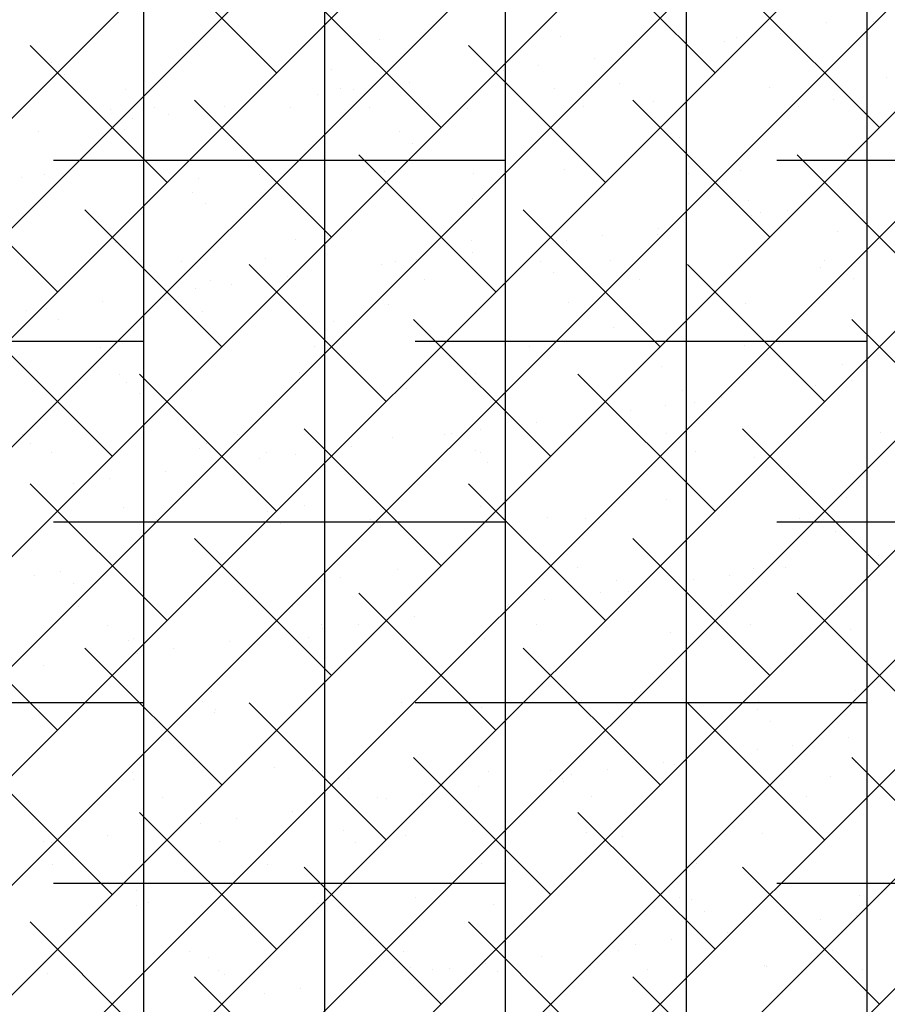
# Model space of a CAD drawing. Extents: x -0.61 to 0.57, y -0.82 to 0.75.
# Drawn here: x -0.09 to 0.16, y -0.08 to 0.21 of the extents above; entities that cross this region are included whole.
import ezdxf

# ---------------------------------------------------------------- set-up
doc = ezdxf.new("R2010")
doc.units = 0
doc.header["$LTSCALE"] = 2
doc.header["$MEASUREMENT"] = 0
doc.layers.get('0').update_dxf_attribs({"linetype": 'CONTINUOUS'})

# ---------------------------------------------------------------- blocks, each defined once
blk = doc.blocks.new('*X0')
at = {"color": 0}
for p, q in [((-0.0525, -0.74905), (-0.0525, 0.75453)), ((0, -0.75453), (0, 0.75453)), ((0.0525, -0.74905), (0.0525, 0.75453)), ((0.105, -0.74905), (0.105, 0.75453)), ((0.1575, -0.74905), (0.1575, 0.75453)), ((0.0525, 0.17), (-0.07875, 0.17)), ((0.2625, 0.17), (0.13125, 0.17)), ((-0.0525, 0.1175), (-0.18375, 0.1175)), ((0.1575, 0.1175), (0.02625, 0.1175)), ((0.0525, 0.065), (-0.07875, 0.065)), ((0.2625, 0.065), (0.13125, 0.065)), ((-0.0525, 0.0125), (-0.18375, 0.0125)), ((0.1575, 0.0125), (0.02625, 0.0125)), ((0.0525, -0.04), (-0.07875, -0.04)), ((0.2625, -0.04), (0.13125, -0.04))]:
    blk.add_line(p, q, dxfattribs=at)
blk = doc.blocks.new('*X1')
at = {"color": 0}
for p, q in [((-0.54201, -0.30074), (0.51326, 0.75453)), ((-0.53676, -0.26367), (0.48144, 0.75453)), ((-0.53597, -0.32652), (0.54508, 0.75453)), ((-0.53597, -0.35834), (0.57457, 0.75221)), ((-0.53597, -0.39016), (0.57457, 0.72039)), ((-0.53597, -0.42198), (0.57457, 0.68857)), ((-0.53597, -0.4538), (0.57457, 0.65675)), ((-0.53597, -0.48562), (0.57457, 0.62493)), ((-0.54106, -0.52253), (0.57457, 0.59311)), ((-0.54005, -0.55334), (0.57457, 0.56129)), ((-0.53597, -0.58108), (0.57457, 0.52947)), ((-0.53597, -0.6129), (0.57457, 0.49765)), ((-0.53597, -0.64471), (0.57457, 0.46583)), ((-0.53597, -0.67653), (0.57457, 0.43401)), ((-0.53597, -0.70835), (0.57457, 0.40219)), ((-0.53597, -0.74017), (0.57457, 0.37037)), ((-0.58384, -0.81987), (0.57457, 0.33855)), ((-0.01396, 0.19549), (-0.05374, 0.23526)), ((0.11332, 0.19549), (0.07354, 0.23526)), ((0.03377, 0.17958), (-0.00601, 0.21935)), ((0.16105, 0.17958), (0.12127, 0.21935)), ((-0.04578, 0.16367), (-0.08556, 0.20344)), ((0.0815, 0.16367), (0.04172, 0.20344)), ((0.00195, 0.14776), (-0.03783, 0.18753)), ((0.12923, 0.14776), (0.08945, 0.18753)), ((-0.0776, 0.13185), (-0.11738, 0.17162)), ((0.04968, 0.13185), (0.0099, 0.17162)), ((0.17696, 0.13185), (0.13718, 0.17162)), ((-0.02987, 0.11594), (-0.06965, 0.15571)), ((0.09741, 0.11594), (0.05763, 0.15571)), ((0.01786, 0.10003), (-0.02192, 0.1398)), ((0.14514, 0.10003), (0.10536, 0.1398)), ((-0.06169, 0.08412), (-0.10147, 0.12389)), ((0.06559, 0.08412), (0.02581, 0.12389)), ((0.19287, 0.08412), (0.15309, 0.12389)), ((-0.01396, 0.06821), (-0.05374, 0.10798)), ((0.11332, 0.06821), (0.07354, 0.10798)), ((0.03377, 0.0523), (-0.00601, 0.09207)), ((0.16105, 0.0523), (0.12127, 0.09207)), ((-0.04578, 0.03639), (-0.08556, 0.07616)), ((0.0815, 0.03639), (0.04172, 0.07616)), ((0.00195, 0.02048), (-0.03783, 0.06025)), ((0.12923, 0.02048), (0.08945, 0.06025)), ((-0.0776, 0.00457), (-0.11738, 0.04434)), ((0.04968, 0.00457), (0.0099, 0.04434)), ((0.17696, 0.00457), (0.13718, 0.04434)), ((-0.02987, -0.01134), (-0.06965, 0.02843)), ((0.09741, -0.01134), (0.05763, 0.02843)), ((0.01786, -0.02725), (-0.02192, 0.01252)), ((0.14514, -0.02725), (0.10536, 0.01252)), ((-0.06169, -0.04316), (-0.10147, -0.00339)), ((0.06559, -0.04316), (0.02581, -0.00339)), ((0.19287, -0.04316), (0.15309, -0.00339)), ((-0.01396, -0.05907), (-0.05374, -0.0193)), ((0.11332, -0.05907), (0.07354, -0.0193)), ((0.03377, -0.07498), (-0.00601, -0.0352)), ((0.16105, -0.07498), (0.12127, -0.0352)), ((-0.04578, -0.09089), (-0.08556, -0.05111)), ((0.0815, -0.09089), (0.04172, -0.05111)), ((0.00195, -0.1068), (-0.03783, -0.06702)), ((0.12923, -0.1068), (0.08945, -0.06702))]:
    blk.add_line(p, q, dxfattribs=at)
blk = doc.blocks.new('*X3')
at = {"color": 0}
for p, q in [((0.14571, 0.21007), (0.14571, 0.21007)), ((0.15945, 0.21043), (0.15945, 0.21043)), ((0.06835, 0.20595), (0.06835, 0.20595)), ((0.13228, 0.20686), (0.13228, 0.20686)), ((-0.03802, 0.20334), (-0.03802, 0.20334)), ((0.01599, 0.20528), (0.01599, 0.20528)), ((0.10561, 0.20335), (0.10561, 0.20335)), ((0.11602, 0.20472), (0.11602, 0.20472)), ((0.11951, 0.2057), (0.11951, 0.2057)), ((-0.07934, 0.19835), (-0.07934, 0.19835)), ((0.06218, 0.19763), (0.06218, 0.19763)), ((0.07844, 0.19977), (0.07844, 0.19977)), ((-0.07565, 0.19497), (-0.07565, 0.19497)), ((0.00187, 0.19658), (0.00187, 0.19658)), ((0.05177, 0.19626), (0.05177, 0.19626)), ((0.0819, 0.19589), (0.0819, 0.19589)), ((0.02461, 0.19268), (0.02461, 0.19268)), ((0.08559, 0.19252), (0.08559, 0.19252)), ((0.16311, 0.19412), (0.16311, 0.19412)), ((-0.05776, 0.19076), (-0.05776, 0.19076)), ((-0.00206, 0.18917), (-0.00206, 0.18917)), ((0.00452, 0.19087), (0.00452, 0.19087)), ((0.00835, 0.19054), (0.00835, 0.19054)), ((0.0668, 0.19098), (0.0668, 0.19098)), ((0.12908, 0.1911), (0.12908, 0.1911)), ((0.09539, 0.1872), (0.09539, 0.1872)), ((0.14774, 0.18787), (0.14774, 0.18787)), ((-0.06214, 0.18483), (-0.06214, 0.18483)), ((-0.04933, 0.18538), (-0.04933, 0.18538)), ((-0.04549, 0.18345), (-0.04549, 0.18345)), ((-0.02923, 0.18559), (-0.02923, 0.18559)), ((-0.00979, 0.1855), (-0.00979, 0.1855)), ((0.01295, 0.1855), (0.01295, 0.1855)), ((0.04137, 0.18525), (0.04137, 0.18525)), ((0.07524, 0.18561), (0.07524, 0.18561)), ((0.13752, 0.18572), (0.13752, 0.18572)), ((-0.0559, 0.18208), (-0.0559, 0.18208)), ((-0.08306, 0.17851), (-0.08306, 0.17851)), ((-0.05825, 0.17903), (-0.05825, 0.17903)), ((0.02178, 0.17834), (0.02178, 0.17834)), ((0.02547, 0.17496), (0.02547, 0.17496)), ((0.10299, 0.17657), (0.10299, 0.17657)), ((-0.08125, 0.16593), (-0.08125, 0.16593)), ((-0.01897, 0.16604), (-0.01897, 0.16604)), ((0.01725, 0.16675), (0.01725, 0.16675)), ((0.04331, 0.16615), (0.04331, 0.16615)), ((0.06961, 0.16741), (0.06961, 0.16741)), ((0.1056, 0.16627), (0.1056, 0.16627)), ((0.12077, 0.16717), (0.12077, 0.16717)), ((-0.08793, 0.16504), (-0.08793, 0.16504)), ((-0.03676, 0.1648), (-0.03676, 0.1648)), ((-0.03834, 0.16079), (-0.03834, 0.16079)), ((-0.03466, 0.15741), (-0.03466, 0.15741)), ((0.04287, 0.15902), (0.04287, 0.15902)), ((0.1229, 0.15833), (0.1229, 0.15833)), ((0.15072, 0.1575), (0.15072, 0.1575)), ((0.12658, 0.15495), (0.12658, 0.15495)), ((0.13446, 0.15536), (0.13446, 0.15536)), ((0.12405, 0.15399), (0.12405, 0.15399)), ((0.09688, 0.15041), (0.09688, 0.15041)), ((0.149, 0.14933), (0.149, 0.14933)), ((-0.06088, 0.14629), (-0.06088, 0.14629)), ((-0.00853, 0.14696), (-0.00853, 0.14696)), ((0.04263, 0.14671), (0.04263, 0.14671)), ((0.07021, 0.1469), (0.07021, 0.1469)), ((0.08062, 0.14827), (0.08062, 0.14827)), ((0.09665, 0.14866), (0.09665, 0.14866)), ((0.04305, 0.14333), (0.04305, 0.14333)), ((-0.04161, 0.14068), (-0.04161, 0.14068)), ((-0.01726, 0.14146), (-0.01726, 0.14146)), ((0.02067, 0.14079), (0.02067, 0.14079)), ((0.02679, 0.14119), (0.02679, 0.14119)), ((0.06277, 0.14078), (0.06277, 0.14078)), ((0.08295, 0.1409), (0.08295, 0.1409)), ((0.14524, 0.14102), (0.14524, 0.14102)), ((0.01638, 0.13981), (0.01638, 0.13981)), ((0.06646, 0.1374), (0.06646, 0.1374)), ((0.14398, 0.13901), (0.14398, 0.13901)), ((-0.03318, 0.1353), (-0.03318, 0.1353)), ((-0.01079, 0.13624), (-0.01079, 0.13624)), ((0.0291, 0.13542), (0.0291, 0.13542)), ((0.09139, 0.13553), (0.09139, 0.13553)), ((0.15367, 0.13564), (0.15367, 0.13564)), ((-0.03746, 0.13273), (-0.03746, 0.13273)), ((-0.02705, 0.1341), (-0.02705, 0.1341)), ((-0.06462, 0.12915), (-0.06462, 0.12915)), ((0.07087, 0.12888), (0.07087, 0.12888)), ((-0.08667, 0.12651), (-0.08667, 0.12651)), ((-0.08088, 0.12701), (-0.08088, 0.12701)), ((-0.0355, 0.12626), (-0.0355, 0.12626)), ((0.01851, 0.12821), (0.01851, 0.12821)), ((0.12203, 0.12863), (0.12203, 0.12863)), ((-0.07738, 0.12391), (-0.07738, 0.12391)), ((0.00265, 0.12322), (0.00265, 0.12322)), ((0.08386, 0.12145), (0.08386, 0.12145)), ((0.00634, 0.11985), (0.00634, 0.11985)), ((-0.0651, 0.11585), (-0.0651, 0.11585)), ((-0.00282, 0.11596), (-0.00282, 0.11596)), ((0.05947, 0.11607), (0.05947, 0.11607)), ((0.12175, 0.11619), (0.12175, 0.11619)), ((0.09791, 0.11012), (0.09791, 0.11012)), ((0.15026, 0.11079), (0.15026, 0.11079)), ((-0.05962, 0.10776), (-0.05962, 0.10776)), ((-0.00727, 0.10842), (-0.00727, 0.10842)), ((0.04389, 0.10818), (0.04389, 0.10818)), ((0.1529, 0.106), (0.1529, 0.106)), ((-0.05747, 0.10567), (-0.05747, 0.10567)), ((0.02374, 0.1039), (0.02374, 0.1039)), ((0.10377, 0.10321), (0.10377, 0.10321)), ((0.14249, 0.10463), (0.14249, 0.10463)), ((-0.05379, 0.10229), (-0.05379, 0.10229)), ((0.11532, 0.10106), (0.11532, 0.10106)), ((0.08865, 0.09755), (0.08865, 0.09755)), ((0.09906, 0.09892), (0.09906, 0.09892)), ((0.10745, 0.09984), (0.10745, 0.09984)), ((0.04523, 0.09183), (0.04523, 0.09183)), ((0.06149, 0.09397), (0.06149, 0.09397)), ((-0.08774, 0.09048), (-0.08774, 0.09048)), ((-0.02546, 0.09059), (-0.02546, 0.09059)), ((0.01977, 0.08967), (0.01977, 0.08967)), ((0.03482, 0.09046), (0.03482, 0.09046)), ((0.03682, 0.09071), (0.03682, 0.09071)), ((0.07213, 0.09034), (0.07213, 0.09034)), ((0.09911, 0.09082), (0.09911, 0.09082)), ((0.12329, 0.09009), (0.12329, 0.09009)), ((0.16139, 0.09093), (0.16139, 0.09093)), ((-0.08541, 0.08797), (-0.08541, 0.08797)), ((-0.03639, 0.08635), (-0.03639, 0.08635)), ((-0.03424, 0.08773), (-0.03424, 0.08773)), ((0.00765, 0.08688), (0.00765, 0.08688)), ((-0.07931, 0.08511), (-0.07931, 0.08511)), ((-0.01902, 0.08337), (-0.01902, 0.08337)), ((-0.01703, 0.08522), (-0.01703, 0.08522)), ((-0.00861, 0.08474), (-0.00861, 0.08474)), ((0.04364, 0.08566), (0.04364, 0.08566)), ((0.04526, 0.08533), (0.04526, 0.08533)), ((0.10754, 0.08545), (0.10754, 0.08545)), ((0.12485, 0.08389), (0.12485, 0.08389)), ((0.04733, 0.08228), (0.04733, 0.08228)), ((-0.06244, 0.07765), (-0.06244, 0.07765)), ((-0.04618, 0.0798), (-0.04618, 0.0798)), ((-0.07285, 0.07628), (-0.07285, 0.07628)), ((0.09917, 0.07159), (0.09917, 0.07159)), ((0.15152, 0.07226), (0.15152, 0.07226)), ((-0.05836, 0.06922), (-0.05836, 0.06922)), ((-0.00601, 0.06989), (-0.00601, 0.06989)), ((0.04515, 0.06964), (0.04515, 0.06964)), ((-0.01648, 0.06811), (-0.01648, 0.06811)), ((0.01334, 0.06588), (0.01334, 0.06588)), ((0.06473, 0.06634), (0.06473, 0.06634)), ((0.07562, 0.06599), (0.07562, 0.06599)), ((0.1379, 0.0661), (0.1379, 0.0661)), ((-0.04895, 0.06576), (-0.04895, 0.06576)), ((-0.01279, 0.06473), (-0.01279, 0.06473)), ((0.14476, 0.06565), (0.14476, 0.06565)), ((0.14844, 0.06227), (0.14844, 0.06227)), ((0.16093, 0.05528), (0.16093, 0.05528)), ((0.07339, 0.0518), (0.07339, 0.0518)), ((0.12455, 0.05156), (0.12455, 0.05156)), ((0.13376, 0.0517), (0.13376, 0.0517)), ((-0.08415, 0.04943), (-0.08415, 0.04943)), ((-0.0766, 0.05055), (-0.0766, 0.05055)), ((-0.03298, 0.04919), (-0.03298, 0.04919)), ((0.00461, 0.04879), (0.00461, 0.04879)), ((0.02103, 0.05114), (0.02103, 0.05114)), ((0.1175, 0.04956), (0.1175, 0.04956)), ((-0.07292, 0.04718), (-0.07292, 0.04718)), ((0.08464, 0.0481), (0.08464, 0.0481)), ((0.10709, 0.04819), (0.10709, 0.04819)), ((0.07993, 0.04462), (0.07993, 0.04462)), ((0.08832, 0.04472), (0.08832, 0.04472)), ((-0.07159, 0.0404), (-0.07159, 0.0404)), ((-0.00931, 0.04051), (-0.00931, 0.04051)), ((0.05298, 0.04062), (0.05298, 0.04062)), ((0.05326, 0.0411), (0.05326, 0.0411)), ((0.06367, 0.04247), (0.06367, 0.04247)), ((0.11526, 0.04074), (0.11526, 0.04074)), ((0.02609, 0.03753), (0.02609, 0.03753)), ((-0.06316, 0.03503), (-0.06316, 0.03503)), ((-0.00087, 0.03514), (-0.00087, 0.03514)), ((0.00983, 0.03539), (0.00983, 0.03539)), ((0.06141, 0.03525), (0.06141, 0.03525)), ((0.12369, 0.03536), (0.12369, 0.03536)), ((-0.00058, 0.03402), (-0.00058, 0.03402)), ((0.10043, 0.03305), (0.10043, 0.03305)), ((0.15278, 0.03372), (0.15278, 0.03372)), ((-0.0571, 0.03068), (-0.0571, 0.03068)), ((-0.05552, 0.03123), (-0.05552, 0.03123)), ((-0.02774, 0.03044), (-0.02774, 0.03044)), ((-0.00475, 0.03135), (-0.00475, 0.03135)), ((0.02451, 0.03054), (0.02451, 0.03054)), ((0.04641, 0.03111), (0.04641, 0.03111)), ((0.10572, 0.02878), (0.10572, 0.02878)), ((-0.05441, 0.02693), (-0.05441, 0.02693)), ((-0.044, 0.0283), (-0.044, 0.0283)), ((0.0282, 0.02717), (0.0282, 0.02717)), ((-0.08158, 0.02335), (-0.08158, 0.02335)), ((-0.03279, 0.01568), (-0.03279, 0.01568)), ((0.02949, 0.0158), (0.02949, 0.0158)), ((0.09177, 0.01591), (0.09177, 0.01591)), ((0.15405, 0.01602), (0.15405, 0.01602)), ((-0.03561, 0.01299), (-0.03561, 0.01299)), ((0.02229, 0.0126), (0.02229, 0.0126)), ((0.07465, 0.01327), (0.07465, 0.01327)), ((0.12581, 0.01302), (0.12581, 0.01302)), ((-0.08289, 0.0109), (-0.08289, 0.0109)), ((-0.03192, 0.00961), (-0.03192, 0.00961)), ((-0.03172, 0.01065), (-0.03172, 0.01065)), ((0.0456, 0.01122), (0.0456, 0.01122)), ((0.12563, 0.01053), (0.12563, 0.01053)), ((0.12931, 0.00716), (0.12931, 0.00716)), ((0.13594, 0.00021), (0.13594, 0.00021)), ((0.1522, 0.00235), (0.1522, 0.00235)), ((0.12553, -0.00116), (0.12553, -0.00116)), ((0.09837, -0.00474), (0.09837, -0.00474)), ((0.10169, -0.00548), (0.10169, -0.00548)), ((0.15404, -0.00482), (0.15404, -0.00482)), ((-0.05584, -0.00785), (-0.05584, -0.00785)), ((-0.01452, -0.00633), (-0.01452, -0.00633)), ((-0.00349, -0.00719), (-0.00349, -0.00719)), ((0.04767, -0.00743), (0.04767, -0.00743)), ((0.06551, -0.00702), (0.06551, -0.00702)), ((0.0717, -0.00825), (0.0717, -0.00825)), ((0.08211, -0.00688), (0.08211, -0.00688)), ((-0.05544, -0.00968), (-0.05544, -0.00968)), ((0.00685, -0.00957), (0.00685, -0.00957)), ((0.06913, -0.00946), (0.06913, -0.00946)), ((0.06919, -0.0104), (0.06919, -0.0104)), ((0.13141, -0.00934), (0.13141, -0.00934)), ((0.14671, -0.00879), (0.14671, -0.00879)), ((0.02827, -0.01397), (0.02827, -0.01397)), ((0.04453, -0.01183), (0.04453, -0.01183)), ((-0.047, -0.01506), (-0.047, -0.01506)), ((0.01528, -0.01494), (0.01528, -0.01494)), ((0.01786, -0.01534), (0.01786, -0.01534)), ((0.07756, -0.01483), (0.07756, -0.01483)), ((0.13985, -0.01472), (0.13985, -0.01472)), ((-0.0093, -0.01892), (-0.0093, -0.01892)), ((-0.03597, -0.02243), (-0.03597, -0.02243)), ((-0.02556, -0.02106), (-0.02556, -0.02106)), ((-0.07465, -0.02388), (-0.07465, -0.02388)), ((0.00538, -0.02457), (0.00538, -0.02457)), ((0.07591, -0.02527), (0.07591, -0.02527)), ((0.12707, -0.02551), (0.12707, -0.02551)), ((-0.08163, -0.02764), (-0.08163, -0.02764)), ((-0.0794, -0.02814), (-0.0794, -0.02814)), ((-0.06314, -0.026), (-0.06314, -0.026)), ((-0.03046, -0.02788), (-0.03046, -0.02788)), ((0.00907, -0.02795), (0.00907, -0.02795)), ((0.02355, -0.02594), (0.02355, -0.02594)), ((0.08659, -0.02634), (0.08659, -0.02634)), ((0.04564, -0.03429), (0.04564, -0.03429)), ((0.10792, -0.03417), (0.10792, -0.03417)), ((-0.07892, -0.03451), (-0.07892, -0.03451)), ((-0.01664, -0.0344), (-0.01664, -0.0344)), ((-0.05474, -0.04213), (-0.05474, -0.04213)), ((-0.05105, -0.0455), (-0.05105, -0.0455)), ((-0.00223, -0.04572), (-0.00223, -0.04572)), ((0.02647, -0.04389), (0.02647, -0.04389)), ((0.10295, -0.04402), (0.10295, -0.04402)), ((0.1065, -0.04458), (0.1065, -0.04458)), ((0.1553, -0.04335), (0.1553, -0.04335)), ((-0.05458, -0.04639), (-0.05458, -0.04639)), ((0.04893, -0.04597), (0.04893, -0.04597)), ((0.11018, -0.04796), (0.11018, -0.04796)), ((0.14397, -0.05052), (0.14397, -0.05052)), ((0.15438, -0.04915), (0.15438, -0.04915)), ((0.11681, -0.0541), (0.11681, -0.0541)), ((0.10055, -0.05624), (0.10055, -0.05624)), ((-0.03928, -0.05977), (-0.03928, -0.05977)), ((0.023, -0.05965), (0.023, -0.05965)), ((0.08528, -0.05954), (0.08528, -0.05954)), ((0.09014, -0.05761), (0.09014, -0.05761)), ((0.14756, -0.05943), (0.14756, -0.05943)), ((-0.03365, -0.06145), (-0.03365, -0.06145)), ((0.04638, -0.06214), (0.04638, -0.06214)), ((0.06297, -0.06118), (0.06297, -0.06118)), ((-0.03085, -0.06514), (-0.03085, -0.06514)), ((0.02481, -0.06447), (0.02481, -0.06447)), ((0.03143, -0.06503), (0.03143, -0.06503)), ((0.0363, -0.06469), (0.0363, -0.06469)), ((0.04671, -0.06332), (0.04671, -0.06332)), ((0.05006, -0.06551), (0.05006, -0.06551)), ((0.07717, -0.06381), (0.07717, -0.06381)), ((0.09372, -0.06491), (0.09372, -0.06491)), ((0.12758, -0.0639), (0.12758, -0.0639)), ((0.12833, -0.06405), (0.12833, -0.06405)), ((0.156, -0.0648), (0.156, -0.0648)), ((-0.08037, -0.06617), (-0.08037, -0.06617)), ((-0.0292, -0.06642), (-0.0292, -0.06642)), ((0.00914, -0.06827), (0.00914, -0.06827)), ((-0.00712, -0.07041), (-0.00712, -0.07041)), ((-0.01753, -0.07178), (-0.01753, -0.07178))]:
    blk.add_line(p, q, dxfattribs=at)
blk = doc.blocks.new('*X4')
at = {"color": 0}
for p, q in [((0.14571, 0.21007), (0.14571, 0.21007)), ((0.15945, 0.21043), (0.15945, 0.21043)), ((0.06835, 0.20595), (0.06835, 0.20595)), ((0.13228, 0.20686), (0.13228, 0.20686)), ((-0.03802, 0.20334), (-0.03802, 0.20334)), ((0.01599, 0.20528), (0.01599, 0.20528)), ((0.10561, 0.20335), (0.10561, 0.20335)), ((0.11602, 0.20472), (0.11602, 0.20472)), ((0.11951, 0.2057), (0.11951, 0.2057)), ((-0.07934, 0.19835), (-0.07934, 0.19835)), ((0.06218, 0.19763), (0.06218, 0.19763)), ((0.07844, 0.19977), (0.07844, 0.19977)), ((-0.07565, 0.19497), (-0.07565, 0.19497)), ((0.00187, 0.19658), (0.00187, 0.19658)), ((0.05177, 0.19626), (0.05177, 0.19626)), ((0.0819, 0.19589), (0.0819, 0.19589)), ((0.02461, 0.19268), (0.02461, 0.19268)), ((0.08559, 0.19252), (0.08559, 0.19252)), ((0.16311, 0.19412), (0.16311, 0.19412)), ((-0.05776, 0.19076), (-0.05776, 0.19076)), ((-0.00206, 0.18917), (-0.00206, 0.18917)), ((0.00452, 0.19087), (0.00452, 0.19087)), ((0.00835, 0.19054), (0.00835, 0.19054)), ((0.0668, 0.19098), (0.0668, 0.19098)), ((0.12908, 0.1911), (0.12908, 0.1911)), ((0.09539, 0.1872), (0.09539, 0.1872)), ((0.14774, 0.18787), (0.14774, 0.18787)), ((-0.06214, 0.18483), (-0.06214, 0.18483)), ((-0.04933, 0.18538), (-0.04933, 0.18538)), ((-0.04549, 0.18345), (-0.04549, 0.18345)), ((-0.02923, 0.18559), (-0.02923, 0.18559)), ((-0.00979, 0.1855), (-0.00979, 0.1855)), ((0.01295, 0.1855), (0.01295, 0.1855)), ((0.04137, 0.18525), (0.04137, 0.18525)), ((0.07524, 0.18561), (0.07524, 0.18561)), ((0.13752, 0.18572), (0.13752, 0.18572)), ((-0.0559, 0.18208), (-0.0559, 0.18208)), ((-0.08306, 0.17851), (-0.08306, 0.17851)), ((-0.05825, 0.17903), (-0.05825, 0.17903)), ((0.02178, 0.17834), (0.02178, 0.17834)), ((0.02547, 0.17496), (0.02547, 0.17496)), ((0.10299, 0.17657), (0.10299, 0.17657)), ((-0.08125, 0.16593), (-0.08125, 0.16593)), ((-0.01897, 0.16604), (-0.01897, 0.16604)), ((0.01725, 0.16675), (0.01725, 0.16675)), ((0.04331, 0.16615), (0.04331, 0.16615)), ((0.06961, 0.16741), (0.06961, 0.16741)), ((0.1056, 0.16627), (0.1056, 0.16627)), ((0.12077, 0.16717), (0.12077, 0.16717)), ((-0.08793, 0.16504), (-0.08793, 0.16504)), ((-0.03676, 0.1648), (-0.03676, 0.1648)), ((-0.03834, 0.16079), (-0.03834, 0.16079)), ((-0.03466, 0.15741), (-0.03466, 0.15741)), ((0.04287, 0.15902), (0.04287, 0.15902)), ((0.1229, 0.15833), (0.1229, 0.15833)), ((0.15072, 0.1575), (0.15072, 0.1575)), ((0.12658, 0.15495), (0.12658, 0.15495)), ((0.13446, 0.15536), (0.13446, 0.15536)), ((0.12405, 0.15399), (0.12405, 0.15399)), ((0.09688, 0.15041), (0.09688, 0.15041)), ((0.149, 0.14933), (0.149, 0.14933)), ((-0.06088, 0.14629), (-0.06088, 0.14629)), ((-0.00853, 0.14696), (-0.00853, 0.14696)), ((0.04263, 0.14671), (0.04263, 0.14671)), ((0.07021, 0.1469), (0.07021, 0.1469)), ((0.08062, 0.14827), (0.08062, 0.14827)), ((0.09665, 0.14866), (0.09665, 0.14866)), ((0.04305, 0.14333), (0.04305, 0.14333)), ((-0.04161, 0.14068), (-0.04161, 0.14068)), ((-0.01726, 0.14146), (-0.01726, 0.14146)), ((0.02067, 0.14079), (0.02067, 0.14079)), ((0.02679, 0.14119), (0.02679, 0.14119)), ((0.06277, 0.14078), (0.06277, 0.14078)), ((0.08295, 0.1409), (0.08295, 0.1409)), ((0.14524, 0.14102), (0.14524, 0.14102)), ((0.01638, 0.13981), (0.01638, 0.13981)), ((0.06646, 0.1374), (0.06646, 0.1374)), ((0.14398, 0.13901), (0.14398, 0.13901)), ((-0.03318, 0.1353), (-0.03318, 0.1353)), ((-0.01079, 0.13624), (-0.01079, 0.13624)), ((0.0291, 0.13542), (0.0291, 0.13542)), ((0.09139, 0.13553), (0.09139, 0.13553)), ((0.15367, 0.13564), (0.15367, 0.13564)), ((-0.03746, 0.13273), (-0.03746, 0.13273)), ((-0.02705, 0.1341), (-0.02705, 0.1341)), ((-0.06462, 0.12915), (-0.06462, 0.12915)), ((0.07087, 0.12888), (0.07087, 0.12888)), ((-0.08667, 0.12651), (-0.08667, 0.12651)), ((-0.08088, 0.12701), (-0.08088, 0.12701)), ((-0.0355, 0.12626), (-0.0355, 0.12626)), ((0.01851, 0.12821), (0.01851, 0.12821)), ((0.12203, 0.12863), (0.12203, 0.12863)), ((-0.07738, 0.12391), (-0.07738, 0.12391)), ((0.00265, 0.12322), (0.00265, 0.12322)), ((0.08386, 0.12145), (0.08386, 0.12145)), ((0.00634, 0.11985), (0.00634, 0.11985)), ((-0.0651, 0.11585), (-0.0651, 0.11585)), ((-0.00282, 0.11596), (-0.00282, 0.11596)), ((0.05947, 0.11607), (0.05947, 0.11607)), ((0.12175, 0.11619), (0.12175, 0.11619)), ((0.09791, 0.11012), (0.09791, 0.11012)), ((0.15026, 0.11079), (0.15026, 0.11079)), ((-0.05962, 0.10776), (-0.05962, 0.10776)), ((-0.00727, 0.10842), (-0.00727, 0.10842)), ((0.04389, 0.10818), (0.04389, 0.10818)), ((0.1529, 0.106), (0.1529, 0.106)), ((-0.05747, 0.10567), (-0.05747, 0.10567)), ((0.02374, 0.1039), (0.02374, 0.1039)), ((0.10377, 0.10321), (0.10377, 0.10321)), ((0.14249, 0.10463), (0.14249, 0.10463)), ((-0.05379, 0.10229), (-0.05379, 0.10229)), ((0.11532, 0.10106), (0.11532, 0.10106)), ((0.08865, 0.09755), (0.08865, 0.09755)), ((0.09906, 0.09892), (0.09906, 0.09892)), ((0.10745, 0.09984), (0.10745, 0.09984)), ((0.04523, 0.09183), (0.04523, 0.09183)), ((0.06149, 0.09397), (0.06149, 0.09397)), ((-0.08774, 0.09048), (-0.08774, 0.09048)), ((-0.02546, 0.09059), (-0.02546, 0.09059)), ((0.01977, 0.08967), (0.01977, 0.08967)), ((0.03482, 0.09046), (0.03482, 0.09046)), ((0.03682, 0.09071), (0.03682, 0.09071)), ((0.07213, 0.09034), (0.07213, 0.09034)), ((0.09911, 0.09082), (0.09911, 0.09082)), ((0.12329, 0.09009), (0.12329, 0.09009)), ((0.16139, 0.09093), (0.16139, 0.09093)), ((-0.08541, 0.08797), (-0.08541, 0.08797)), ((-0.03639, 0.08635), (-0.03639, 0.08635)), ((-0.03424, 0.08773), (-0.03424, 0.08773)), ((0.00765, 0.08688), (0.00765, 0.08688)), ((-0.07931, 0.08511), (-0.07931, 0.08511)), ((-0.01902, 0.08337), (-0.01902, 0.08337)), ((-0.01703, 0.08522), (-0.01703, 0.08522)), ((-0.00861, 0.08474), (-0.00861, 0.08474)), ((0.04364, 0.08566), (0.04364, 0.08566)), ((0.04526, 0.08533), (0.04526, 0.08533)), ((0.10754, 0.08545), (0.10754, 0.08545)), ((0.12485, 0.08389), (0.12485, 0.08389)), ((0.04733, 0.08228), (0.04733, 0.08228)), ((-0.06244, 0.07765), (-0.06244, 0.07765)), ((-0.04618, 0.0798), (-0.04618, 0.0798)), ((-0.07285, 0.07628), (-0.07285, 0.07628)), ((0.09917, 0.07159), (0.09917, 0.07159)), ((0.15152, 0.07226), (0.15152, 0.07226)), ((-0.05836, 0.06922), (-0.05836, 0.06922)), ((-0.00601, 0.06989), (-0.00601, 0.06989)), ((0.04515, 0.06964), (0.04515, 0.06964)), ((-0.01648, 0.06811), (-0.01648, 0.06811)), ((0.01334, 0.06588), (0.01334, 0.06588)), ((0.06473, 0.06634), (0.06473, 0.06634)), ((0.07562, 0.06599), (0.07562, 0.06599)), ((0.1379, 0.0661), (0.1379, 0.0661)), ((-0.04895, 0.06576), (-0.04895, 0.06576)), ((-0.01279, 0.06473), (-0.01279, 0.06473)), ((0.14476, 0.06565), (0.14476, 0.06565)), ((0.14844, 0.06227), (0.14844, 0.06227)), ((0.16093, 0.05528), (0.16093, 0.05528)), ((0.07339, 0.0518), (0.07339, 0.0518)), ((0.12455, 0.05156), (0.12455, 0.05156)), ((0.13376, 0.0517), (0.13376, 0.0517)), ((-0.08415, 0.04943), (-0.08415, 0.04943)), ((-0.0766, 0.05055), (-0.0766, 0.05055)), ((-0.03298, 0.04919), (-0.03298, 0.04919)), ((0.00461, 0.04879), (0.00461, 0.04879)), ((0.02103, 0.05114), (0.02103, 0.05114)), ((0.1175, 0.04956), (0.1175, 0.04956)), ((-0.07292, 0.04718), (-0.07292, 0.04718)), ((0.08464, 0.0481), (0.08464, 0.0481)), ((0.10709, 0.04819), (0.10709, 0.04819)), ((0.07993, 0.04462), (0.07993, 0.04462)), ((0.08832, 0.04472), (0.08832, 0.04472)), ((-0.07159, 0.0404), (-0.07159, 0.0404)), ((-0.00931, 0.04051), (-0.00931, 0.04051)), ((0.05298, 0.04062), (0.05298, 0.04062)), ((0.05326, 0.0411), (0.05326, 0.0411)), ((0.06367, 0.04247), (0.06367, 0.04247)), ((0.11526, 0.04074), (0.11526, 0.04074)), ((0.02609, 0.03753), (0.02609, 0.03753)), ((-0.06316, 0.03503), (-0.06316, 0.03503)), ((-0.00087, 0.03514), (-0.00087, 0.03514)), ((0.00983, 0.03539), (0.00983, 0.03539)), ((0.06141, 0.03525), (0.06141, 0.03525)), ((0.12369, 0.03536), (0.12369, 0.03536)), ((-0.00058, 0.03402), (-0.00058, 0.03402)), ((0.10043, 0.03305), (0.10043, 0.03305)), ((0.15278, 0.03372), (0.15278, 0.03372)), ((-0.0571, 0.03068), (-0.0571, 0.03068)), ((-0.05552, 0.03123), (-0.05552, 0.03123)), ((-0.02774, 0.03044), (-0.02774, 0.03044)), ((-0.00475, 0.03135), (-0.00475, 0.03135)), ((0.02451, 0.03054), (0.02451, 0.03054)), ((0.04641, 0.03111), (0.04641, 0.03111)), ((0.10572, 0.02878), (0.10572, 0.02878)), ((-0.05441, 0.02693), (-0.05441, 0.02693)), ((-0.044, 0.0283), (-0.044, 0.0283)), ((0.0282, 0.02717), (0.0282, 0.02717)), ((-0.08158, 0.02335), (-0.08158, 0.02335)), ((-0.03279, 0.01568), (-0.03279, 0.01568)), ((0.02949, 0.0158), (0.02949, 0.0158)), ((0.09177, 0.01591), (0.09177, 0.01591)), ((0.15405, 0.01602), (0.15405, 0.01602)), ((-0.03561, 0.01299), (-0.03561, 0.01299)), ((0.02229, 0.0126), (0.02229, 0.0126)), ((0.07465, 0.01327), (0.07465, 0.01327)), ((0.12581, 0.01302), (0.12581, 0.01302)), ((-0.08289, 0.0109), (-0.08289, 0.0109)), ((-0.03192, 0.00961), (-0.03192, 0.00961)), ((-0.03172, 0.01065), (-0.03172, 0.01065)), ((0.0456, 0.01122), (0.0456, 0.01122)), ((0.12563, 0.01053), (0.12563, 0.01053)), ((0.12931, 0.00716), (0.12931, 0.00716)), ((0.13594, 0.00021), (0.13594, 0.00021)), ((0.1522, 0.00235), (0.1522, 0.00235)), ((0.12553, -0.00116), (0.12553, -0.00116)), ((0.09837, -0.00474), (0.09837, -0.00474)), ((0.10169, -0.00548), (0.10169, -0.00548)), ((0.15404, -0.00482), (0.15404, -0.00482)), ((-0.05584, -0.00785), (-0.05584, -0.00785)), ((-0.01452, -0.00633), (-0.01452, -0.00633)), ((-0.00349, -0.00719), (-0.00349, -0.00719)), ((0.04767, -0.00743), (0.04767, -0.00743)), ((0.06551, -0.00702), (0.06551, -0.00702)), ((0.0717, -0.00825), (0.0717, -0.00825)), ((0.08211, -0.00688), (0.08211, -0.00688)), ((-0.05544, -0.00968), (-0.05544, -0.00968)), ((0.00685, -0.00957), (0.00685, -0.00957)), ((0.06913, -0.00946), (0.06913, -0.00946)), ((0.06919, -0.0104), (0.06919, -0.0104)), ((0.13141, -0.00934), (0.13141, -0.00934)), ((0.14671, -0.00879), (0.14671, -0.00879)), ((0.02827, -0.01397), (0.02827, -0.01397)), ((0.04453, -0.01183), (0.04453, -0.01183)), ((-0.047, -0.01506), (-0.047, -0.01506)), ((0.01528, -0.01494), (0.01528, -0.01494)), ((0.01786, -0.01534), (0.01786, -0.01534)), ((0.07756, -0.01483), (0.07756, -0.01483)), ((0.13985, -0.01472), (0.13985, -0.01472)), ((-0.0093, -0.01892), (-0.0093, -0.01892)), ((-0.03597, -0.02243), (-0.03597, -0.02243)), ((-0.02556, -0.02106), (-0.02556, -0.02106)), ((-0.07465, -0.02388), (-0.07465, -0.02388)), ((0.00538, -0.02457), (0.00538, -0.02457)), ((0.07591, -0.02527), (0.07591, -0.02527)), ((0.12707, -0.02551), (0.12707, -0.02551)), ((-0.08163, -0.02764), (-0.08163, -0.02764)), ((-0.0794, -0.02814), (-0.0794, -0.02814)), ((-0.06314, -0.026), (-0.06314, -0.026)), ((-0.03046, -0.02788), (-0.03046, -0.02788)), ((0.00907, -0.02795), (0.00907, -0.02795)), ((0.02355, -0.02594), (0.02355, -0.02594)), ((0.08659, -0.02634), (0.08659, -0.02634)), ((0.04564, -0.03429), (0.04564, -0.03429)), ((0.10792, -0.03417), (0.10792, -0.03417)), ((-0.07892, -0.03451), (-0.07892, -0.03451)), ((-0.01664, -0.0344), (-0.01664, -0.0344)), ((-0.05474, -0.04213), (-0.05474, -0.04213)), ((-0.05105, -0.0455), (-0.05105, -0.0455)), ((-0.00223, -0.04572), (-0.00223, -0.04572)), ((0.02647, -0.04389), (0.02647, -0.04389)), ((0.10295, -0.04402), (0.10295, -0.04402)), ((0.1065, -0.04458), (0.1065, -0.04458)), ((0.1553, -0.04335), (0.1553, -0.04335)), ((-0.05458, -0.04639), (-0.05458, -0.04639)), ((0.04893, -0.04597), (0.04893, -0.04597)), ((0.11018, -0.04796), (0.11018, -0.04796)), ((0.14397, -0.05052), (0.14397, -0.05052)), ((0.15438, -0.04915), (0.15438, -0.04915)), ((0.11681, -0.0541), (0.11681, -0.0541)), ((0.10055, -0.05624), (0.10055, -0.05624)), ((-0.03928, -0.05977), (-0.03928, -0.05977)), ((0.023, -0.05965), (0.023, -0.05965)), ((0.08528, -0.05954), (0.08528, -0.05954)), ((0.09014, -0.05761), (0.09014, -0.05761)), ((0.14756, -0.05943), (0.14756, -0.05943)), ((-0.03365, -0.06145), (-0.03365, -0.06145)), ((0.04638, -0.06214), (0.04638, -0.06214)), ((0.06297, -0.06118), (0.06297, -0.06118)), ((-0.03085, -0.06514), (-0.03085, -0.06514)), ((0.02481, -0.06447), (0.02481, -0.06447)), ((0.03143, -0.06503), (0.03143, -0.06503)), ((0.0363, -0.06469), (0.0363, -0.06469)), ((0.04671, -0.06332), (0.04671, -0.06332)), ((0.05006, -0.06551), (0.05006, -0.06551)), ((0.07717, -0.06381), (0.07717, -0.06381)), ((0.09372, -0.06491), (0.09372, -0.06491)), ((0.12758, -0.0639), (0.12758, -0.0639)), ((0.12833, -0.06405), (0.12833, -0.06405)), ((0.156, -0.0648), (0.156, -0.0648)), ((-0.08037, -0.06617), (-0.08037, -0.06617)), ((-0.0292, -0.06642), (-0.0292, -0.06642)), ((0.00914, -0.06827), (0.00914, -0.06827)), ((-0.00712, -0.07041), (-0.00712, -0.07041)), ((-0.01753, -0.07178), (-0.01753, -0.07178))]:
    blk.add_line(p, q, dxfattribs=at)

msp = doc.modelspace()

# ---------------------------------------------------------------- block references
at = {"linetype": 'Continuous'}
for name in ['*X0', '*X1', '*X3', '*X4']:
    msp.add_blockref(name, (0, 0), dxfattribs=at)

doc.saveas('drawing.dxf')
